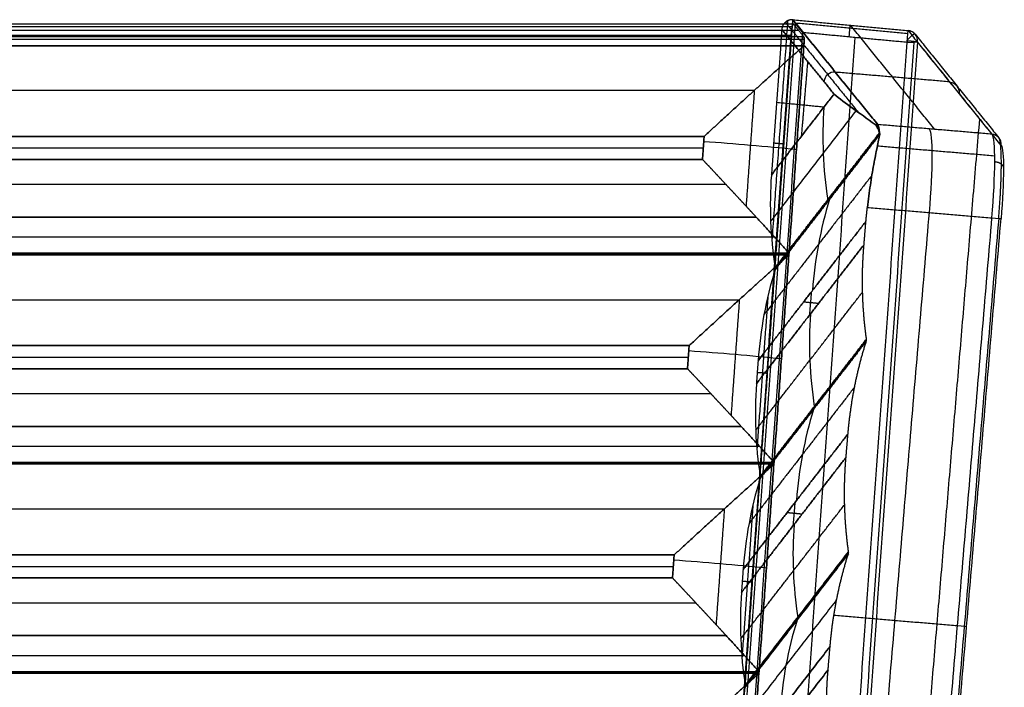
# Model space of a CAD drawing. Units: millimetres. Extents: x -529 to 471, y -220 to 1138.
# Drawn here: x 0 to 471, y 818 to 1138 of the extents above; entities that cross this region are included whole.
import ezdxf

# ---------------------------------------------------------------- set-up
doc = ezdxf.new("R2010")
doc.units = ezdxf.units.MM
doc.header["$MEASUREMENT"] = 0
doc.layers.add('IGES level 1', color=7, linetype='Continuous', true_color=0xcad1ee)
doc.layers.add('IGES level 5', color=7, linetype='Continuous', true_color=0x493800)

msp = doc.modelspace()

# ---------------------------------------------------------------- linework, layer by layer
at = {"layer": 'IGES level 1', "extrusion": (0.070876, 0.987969, -0.137457)}
for centre in [(-251.15, -667.31, 1175.44), (-251.15, -667.31, 1074.18), (-251.15, -667.31, 972.93)]:
    msp.add_arc(centre, 200, 89.435, 102.2736, dxfattribs=at)
at = {"layer": 'IGES level 1', "color": 48, "true_color": 0x493800}
for points in [[(-370.04, 1135.65, -701.76), (0, 1135.65, -701.76), (370.04, 1135.65, -701.76)], [(-370.04, 1135.65, -701.76), (0, 1135.65, -701.76), (370.04, 1135.65, -701.76)], [(370.04, 1135.65, -701.76), (372.57, 1132.52, -671.03), (375.1, 1129.39, -640.31)], [(-372.57, 1132.52, -671.03), (0, 1132.52, -671.03), (372.57, 1132.52, -671.03)], [(369.54, 1134.14, -705.86), (0, 1134.14, -705.86), (-369.54, 1134.14, -705.86)], [(375.25, 1128.07, -637.4), (0, 1128.07, -637.4), (-375.25, 1128.07, -637.4)], [(375.1, 1129.39, -640.31), (0, 1129.39, -640.31), (-375.1, 1129.39, -640.31)], [(375.1, 1129.39, -640.31), (0, 1129.39, -640.31), (-375.1, 1129.39, -640.31)], [(369.06, 1129.98, -707.22), (0, 1129.98, -707.22), (-369.06, 1129.98, -707.22)], [(-369.06, 1129.98, -707.22), (0, 1129.98, -707.22), (369.06, 1129.98, -707.22)], [(369.06, 1129.98, -707.22), (328.53, 564.99, -628.61), (288, 0, -550)], [(-375.14, 1125.11, -635.86), (0, 1125.11, -635.86), (375.14, 1125.11, -635.86)]]:
    msp.add_open_spline(points, degree=2, dxfattribs=at)
for points, weights in [([(370.04, 1135.65, -701.76), (369.75, 1136, -705.26), (369.31, 1133.47, -707.7), (369.06, 1129.98, -707.22)], [1, 0.745007595018, 0.745007595018, 1]), ([(375.14, 1125.11, -635.86), (375.31, 1127.49, -636.19), (375.29, 1129.15, -637.92), (375.1, 1129.39, -640.31)], [1, 0.857707957729, 0.857707957729, 1])]:
    msp.add_rational_spline(points, weights, degree=3, dxfattribs=at)
at = {"layer": 'IGES level 1'}
for points, weights in [([(369.06, 1129.98, -707.22), (369.31, 1133.47, -707.7), (369.75, 1136, -705.26), (370.04, 1135.65, -701.76)], [1, 0.745007595018, 0.745007595018, 1]), ([(375.1, 1129.39, -640.31), (375.29, 1129.15, -637.92), (375.31, 1127.49, -636.19), (375.14, 1125.11, -635.86)], [1, 0.857707957729, 0.857707957729, 1]), ([(375.14, 1125.11, -635.86), (359.47, 1111.11, -630.56), (343.5, 1096.61, -626.85), (327.43, 1081.78, -624.79)], [1, 0.995820230478, 0.995820230478, 1]), ([(327.43, 1081.78, -624.79), (343.5, 1096.61, -626.85), (359.47, 1111.11, -630.56), (375.14, 1125.11, -635.86)], [1, 0.995820230478, 0.995820230478, 1]), ([(326.64, 1070.77, -623.25), (335.23, 1061.63, -621.98), (343.8, 1052.43, -621.35), (352.31, 1043.21, -621.35)], [1, 0.998408040286, 0.998408040286, 1]), ([(352.31, 1043.21, -621.35), (343.8, 1052.43, -621.35), (335.23, 1061.63, -621.98), (326.64, 1070.77, -623.25)], [1, 0.998408040286, 0.998408040286, 1]), ([(352.31, 1043.21, -621.35), (357.59, 1037.49, -621.35), (362.84, 1031.77, -621.59), (368.03, 1026.06, -622.08)], [1, 0.999386162319, 0.999386162319, 1]), ([(368.03, 1026.06, -622.08), (362.84, 1031.77, -621.59), (357.59, 1037.49, -621.35), (352.31, 1043.21, -621.35)], [1, 0.999386162319, 0.999386162319, 1]), ([(367.96, 1025.07, -621.94), (352.29, 1011.08, -616.64), (336.32, 996.57, -612.93), (320.25, 981.75, -610.87)], [1, 0.995820230478, 0.995820230478, 1]), ([(320.25, 981.75, -610.87), (336.32, 996.57, -612.93), (352.29, 1011.08, -616.64), (367.96, 1025.07, -621.94)], [1, 0.995820230478, 0.995820230478, 1]), ([(319.46, 970.73, -609.34), (328.05, 961.6, -608.07), (336.62, 952.4, -607.43), (345.13, 943.17, -607.43)], [1, 0.998408040286, 0.998408040286, 1]), ([(345.13, 943.17, -607.43), (336.62, 952.4, -607.43), (328.05, 961.6, -608.07), (319.46, 970.73, -609.34)], [1, 0.998408040286, 0.998408040286, 1]), ([(345.13, 943.17, -607.43), (350.41, 937.45, -607.43), (355.66, 931.73, -607.67), (360.86, 926.03, -608.16)], [1, 0.999386162319, 0.999386162319, 1]), ([(360.86, 926.03, -608.16), (355.66, 931.73, -607.67), (350.41, 937.45, -607.43), (345.13, 943.17, -607.43)], [1, 0.999386162319, 0.999386162319, 1]), ([(360.79, 925.04, -608.03), (345.12, 911.04, -602.72), (329.15, 896.54, -599.01), (313.08, 881.71, -596.95)], [1, 0.995820230478, 0.995820230478, 1]), ([(313.08, 881.71, -596.95), (329.15, 896.54, -599.01), (345.12, 911.04, -602.72), (360.79, 925.04, -608.03)], [1, 0.995820230478, 0.995820230478, 1]), ([(312.29, 870.7, -595.42), (320.88, 861.56, -594.15), (329.45, 852.36, -593.51), (337.96, 843.14, -593.51)], [1, 0.998408040286, 0.998408040286, 1]), ([(337.96, 843.14, -593.51), (329.45, 852.36, -593.51), (320.88, 861.56, -594.15), (312.29, 870.7, -595.42)], [1, 0.998408040286, 0.998408040286, 1]), ([(337.96, 843.14, -593.51), (343.24, 837.41, -593.51), (348.48, 831.69, -593.76), (353.68, 825.99, -594.25)], [1, 0.999386162319, 0.999386162319, 1]), ([(353.68, 825.99, -594.25), (348.48, 831.69, -593.76), (343.24, 837.41, -593.51), (337.96, 843.14, -593.51)], [1, 0.999386162319, 0.999386162319, 1]), ([(353.61, 825, -594.11), (337.94, 811, -588.8), (321.97, 796.5, -585.09), (305.9, 781.67, -583.03)], [1, 0.995820230478, 0.995820230478, 1]), ([(305.9, 781.67, -583.03), (321.97, 796.5, -585.09), (337.94, 811, -588.8), (353.61, 825, -594.11)], [1, 0.995820230478, 0.995820230478, 1])]:
    msp.add_rational_spline(points, weights, degree=3, dxfattribs=at)
for points in [[(370.04, 1135.65, -701.76), (372.57, 1132.52, -671.03), (375.1, 1129.39, -640.31)], [(288, 0, -550), (328.53, 564.99, -628.61), (369.06, 1129.98, -707.22)], [(375.14, 1125.11, -635.86), (0, 1125.11, -635.86), (-375.14, 1125.11, -635.86)], [(368.03, 1026.06, -622.08), (371.59, 1075.59, -628.97), (375.14, 1125.11, -635.86)], [(375.14, 1125.11, -635.86), (371.59, 1075.59, -628.97), (368.03, 1026.06, -622.08)], [(351.43, 1103.76, -629.11), (0, 1103.76, -629.11), (-351.43, 1103.76, -629.11)], [(351.43, 1103.76, -629.11), (349.45, 1076.1, -625.26), (347.47, 1048.45, -621.41)], [(-327.43, 1081.78, -624.79), (0, 1081.78, -624.79), (327.43, 1081.78, -624.79)], [(327.43, 1081.78, -624.79), (0, 1081.78, -624.79), (-327.43, 1081.78, -624.79)], [(327.43, 1081.78, -624.79), (327.03, 1076.28, -624.02), (326.64, 1070.77, -623.25)], [(326.64, 1070.77, -623.25), (327.03, 1076.28, -624.02), (327.43, 1081.78, -624.79)], [(-327.03, 1076.28, -624.02), (0, 1076.28, -624.02), (327.03, 1076.28, -624.02)], [(326.64, 1070.77, -623.25), (0, 1070.77, -623.25), (-326.64, 1070.77, -623.25)], [(-326.64, 1070.77, -623.25), (0, 1070.77, -623.25), (326.64, 1070.77, -623.25)], [(337.9, 1058.75, -621.95), (0, 1058.75, -621.95), (-337.9, 1058.75, -621.95)], [(-352.31, 1043.21, -621.35), (0, 1043.21, -621.35), (352.31, 1043.21, -621.35)], [(352.31, 1043.21, -621.35), (0, 1043.21, -621.35), (-352.31, 1043.21, -621.35)], [(361.19, 1033.56, -621.58), (0, 1033.56, -621.58), (-361.19, 1033.56, -621.58)], [(-368.03, 1026.06, -622.08), (0, 1026.06, -622.08), (368.03, 1026.06, -622.08)], [(-368.03, 1026.06, -622.08), (0, 1026.06, -622.08), (368.03, 1026.06, -622.08)], [(-368, 1025.57, -622.01), (0, 1025.57, -622.01), (368, 1025.57, -622.01)], [(367.96, 1025.07, -621.94), (0, 1025.07, -621.94), (-367.96, 1025.07, -621.94)], [(367.96, 1025.07, -621.94), (0, 1025.07, -621.94), (-367.96, 1025.07, -621.94)], [(360.86, 926.03, -608.16), (364.41, 975.55, -615.05), (367.96, 1025.07, -621.94)], [(367.96, 1025.07, -621.94), (364.41, 975.55, -615.05), (360.86, 926.03, -608.16)], [(368.03, 1026.06, -622.08), (368, 1025.57, -622.01), (367.96, 1025.07, -621.94)], [(368.03, 1026.06, -622.08), (368, 1025.57, -622.01), (367.96, 1025.07, -621.94)], [(-344.26, 1003.72, -615.19), (0, 1003.72, -615.19), (344.26, 1003.72, -615.19)], [(344.26, 1003.72, -615.19), (342.27, 976.07, -611.34), (340.29, 948.41, -607.5)], [(-320.25, 981.75, -610.87), (0, 981.75, -610.87), (320.25, 981.75, -610.87)], [(320.25, 981.75, -610.87), (0, 981.75, -610.87), (-320.25, 981.75, -610.87)], [(320.25, 981.75, -610.87), (319.86, 976.24, -610.1), (319.46, 970.73, -609.34)], [(319.46, 970.73, -609.34), (319.86, 976.24, -610.1), (320.25, 981.75, -610.87)], [(-319.86, 976.24, -610.1), (0, 976.24, -610.1), (319.86, 976.24, -610.1)], [(319.46, 970.73, -609.34), (0, 970.73, -609.34), (-319.46, 970.73, -609.34)], [(-319.46, 970.73, -609.34), (0, 970.73, -609.34), (319.46, 970.73, -609.34)], [(330.72, 958.71, -608.03), (0, 958.71, -608.03), (-330.72, 958.71, -608.03)], [(-345.13, 943.17, -607.43), (0, 943.17, -607.43), (345.13, 943.17, -607.43)], [(345.13, 943.17, -607.43), (0, 943.17, -607.43), (-345.13, 943.17, -607.43)], [(354.01, 933.52, -607.66), (0, 933.52, -607.66), (-354.01, 933.52, -607.66)], [(-360.86, 926.03, -608.16), (0, 926.03, -608.16), (360.86, 926.03, -608.16)], [(-360.86, 926.03, -608.16), (0, 926.03, -608.16), (360.86, 926.03, -608.16)], [(-360.82, 925.53, -608.1), (0, 925.53, -608.1), (360.82, 925.53, -608.1)], [(360.79, 925.04, -608.03), (0, 925.04, -608.03), (-360.79, 925.04, -608.03)], [(360.79, 925.04, -608.03), (0, 925.04, -608.03), (-360.79, 925.04, -608.03)], [(353.68, 825.99, -594.25), (357.23, 875.51, -601.14), (360.79, 925.04, -608.03)], [(360.79, 925.04, -608.03), (357.23, 875.51, -601.14), (353.68, 825.99, -594.25)], [(360.86, 926.03, -608.16), (360.82, 925.53, -608.1), (360.79, 925.04, -608.03)], [(360.86, 926.03, -608.16), (360.82, 925.53, -608.1), (360.79, 925.04, -608.03)], [(-337.08, 903.68, -601.27), (0, 903.68, -601.27), (337.08, 903.68, -601.27)], [(337.08, 903.68, -601.27), (335.1, 876.03, -597.43), (333.11, 848.38, -593.58)], [(-313.08, 881.71, -596.95), (0, 881.71, -596.95), (313.08, 881.71, -596.95)], [(313.08, 881.71, -596.95), (0, 881.71, -596.95), (-313.08, 881.71, -596.95)], [(313.08, 881.71, -596.95), (312.68, 876.2, -596.18), (312.29, 870.7, -595.42)], [(312.29, 870.7, -595.42), (312.68, 876.2, -596.18), (313.08, 881.71, -596.95)], [(-312.68, 876.2, -596.18), (0, 876.2, -596.18), (312.68, 876.2, -596.18)], [(312.29, 870.7, -595.42), (0, 870.7, -595.42), (-312.29, 870.7, -595.42)], [(-312.29, 870.7, -595.42), (0, 870.7, -595.42), (312.29, 870.7, -595.42)], [(323.55, 858.67, -594.11), (0, 858.67, -594.11), (-323.55, 858.67, -594.11)], [(-337.96, 843.14, -593.51), (0, 843.14, -593.51), (337.96, 843.14, -593.51)], [(337.96, 843.14, -593.51), (0, 843.14, -593.51), (-337.96, 843.14, -593.51)], [(346.83, 833.48, -593.74), (0, 833.48, -593.74), (-346.83, 833.48, -593.74)], [(-353.68, 825.99, -594.25), (0, 825.99, -594.25), (353.68, 825.99, -594.25)], [(-353.68, 825.99, -594.25), (0, 825.99, -594.25), (353.68, 825.99, -594.25)], [(-353.65, 825.5, -594.18), (0, 825.5, -594.18), (353.65, 825.5, -594.18)], [(353.61, 825, -594.11), (0, 825, -594.11), (-353.61, 825, -594.11)], [(353.61, 825, -594.11), (0, 825, -594.11), (-353.61, 825, -594.11)], [(346.5, 725.95, -580.33), (350.06, 775.48, -587.22), (353.61, 825, -594.11)], [(353.61, 825, -594.11), (350.06, 775.48, -587.22), (346.5, 725.95, -580.33)], [(353.68, 825.99, -594.25), (353.65, 825.5, -594.18), (353.61, 825, -594.11)], [(353.68, 825.99, -594.25), (353.65, 825.5, -594.18), (353.61, 825, -594.11)]]:
    msp.add_open_spline(points, degree=2, dxfattribs=at)
at = {"layer": 'IGES level 5', "extrusion": (0.99554, -0.093624, 0.011612)}
for centre, start, end in [((1162.18, -707.78, 281.07), 262.1124, 5.3554), ((1162.18, -707.78, 308.92), 270.0703, 5.3554), ((1162.18, -707.78, 308.92), 270.0703, 5.3554), ((1162.18, -707.78, 308.92), 262.1124, 270.0703), ((1162.18, -707.78, 308.92), 262.1124, 270.0703)]:
    msp.add_arc(centre, 5, start, end, dxfattribs=at)
at = {"layer": 'IGES level 5', "extrusion": (0.713722, -0.696877, -0.070448)}
msp.add_arc((1103.23, -736.48, -433.03), 5, 276.029, 0.8718, dxfattribs=at)
at = {"layer": 'IGES level 5', "extrusion": (0.089804, -0.008704, 0.995921)}
msp.add_arc((1163.08, -376.05, -672.96), 5, 270.7096, 0.1644, dxfattribs=at)
at = {"layer": 'IGES level 5', "extrusion": (0.081623, -0.100931, 0.99154)}
for centre in [(1039.02, 513.08, -777.33), (1039.02, 513.08, -777.33), (1039.02, 513.08, -532.07), (1039.02, 513.08, -286.8), (1039.02, 513.08, -286.8)]:
    msp.add_arc(centre, 5, 315.9707, 45.9707, dxfattribs=at)
at = {"layer": 'IGES level 5', "extrusion": (0.070876, 0.987969, -0.137457)}
msp.add_arc((-342.79, -538.72, 1240.7), 5, 185.2259, 269.5153, dxfattribs=at)
msp.add_arc((-342.79, -538.72, 1240.7), 5, 185.2259, 269.5153, dxfattribs=at)
at = {"layer": 'IGES level 5', "extrusion": (0.576785, 0.815662, -0.044881)}
msp.add_arc((304.28, -651.13, 1196.03), 5, 259.0358, 267.7563, dxfattribs=at)
at = {"layer": 'IGES level 5', "extrusion": (0.084189, 0.996449, 0.001117)}
for centre, start, end in [((-328.12, -705.44, 1158.33), 185.1761, 269.334), ((-328.12, -705.44, 1158.33), 185.1761, 269.334), ((-375.05, -187.39, 1078.06), 95.1761, 185.1761), ((-375.05, -187.39, 1078.06), 95.1761, 185.1761), ((-375.05, -187.39, 882.46), 95.1761, 185.1761)]:
    msp.add_arc(centre, 5, start, end, dxfattribs=at)
at = {"layer": 'IGES level 5', "color": 254, "true_color": 0xcad1ee, "extrusion": (0.081631, -0.100845, 0.991548)}
msp.add_arc((999.74, 550.87, -535.13), 5, 45.9442, 135.9442, dxfattribs=at)
at = {"layer": 'IGES level 5', "color": 254, "true_color": 0xcad1ee, "extrusion": (0.100644, 0.130017, 0.986391)}
for centre, start, end in [((199.32, -1270.37, -260.52), 33.2783, 46.1169), ((199.32, -1270.37, -510.26), 33.2783, 46.1169), ((199.32, -1270.37, -510.26), 33.2783, 46.1169), ((150, -1195.23, -251.45), 20.4398, 33.2783), ((150, -1195.23, -510.26), 20.4398, 33.2783), ((150, -1195.23, -510.26), 20.4398, 33.2783), ((143.9, -1185.93, -253.02), 33.2783, 46.1169), ((143.9, -1185.93, -510.26), 33.2783, 46.1169), ((143.9, -1185.93, -510.26), 33.2783, 46.1169), ((94.58, -1110.79, -256.23), 20.4398, 33.2783), ((94.58, -1110.79, -510.26), 20.4398, 33.2783), ((94.58, -1110.79, -510.26), 20.4398, 33.2783), ((88.48, -1101.49, -260.16), 33.2783, 46.1169), ((88.48, -1101.49, -510.26), 33.2783, 46.1169), ((88.48, -1101.49, -510.26), 33.2783, 46.1169), ((39.16, -1026.35, -263.37), 20.4398, 33.2783)]:
    msp.add_arc(centre, 200, start, end, dxfattribs=at)
at = {"layer": 'IGES level 5', "color": 254, "true_color": 0xcad1ee, "extrusion": (0.081545, -0.100837, 0.991556)}
msp.add_arc((999.46, 551.36, -286.74), 5, 45.9716, 59.5845, dxfattribs=at)
msp.add_arc((999.46, 551.36, -286.74), 5, 45.9716, 59.5845, dxfattribs=at)
at = {"layer": 'IGES level 5', "color": 254, "true_color": 0xcad1ee, "extrusion": (0.992395, -0.083746, -0.090218)}
for start, end in [(5.3771, 25.7968), (25.7968, 28.2956)]:
    msp.add_arc((1078.27, -186.58, 335.43), 40, start, end, dxfattribs=at)
at = {"layer": 'IGES level 5', "extrusion": (0.992395, -0.083746, -0.090218)}
for centre, radius, start, end in [((1078.27, -186.58, 335.43), 40, 5.3771, 25.7968), ((1078.27, -186.58, 335.43), 40, 25.7968, 28.2956), ((1078.27, -186.58, 360.3), 40, 5.3771, 90.0643), ((1078.27, -186.58, 390.43), 40, 5.3771, 90.0643), ((1078.27, -186.58, 390.43), 40, 5.3771, 90.0643), ((1078.27, -186.58, 395.43), 35, 5.3771, 90.0643), ((1078.27, -186.58, 395.43), 35, 5.3771, 90.0643)]:
    msp.add_arc(centre, radius, start, end, dxfattribs=at)
at = {"layer": 'IGES level 5', "color": 254, "true_color": 0xcad1ee}
for points in [[(289.8, 2.79, -551), (330.44, 569.21, -629.8), (371.07, 1135.63, -708.61)], [(367.37, 1137.07, -704.66), (363.6, 1084.51, -697.35), (359.83, 1031.95, -690.04)], [(361.4, 1018.98, -688.49), (365.65, 1078.26, -696.73), (369.9, 1137.54, -704.98)], [(361.4, 1018.98, -688.49), (365.65, 1078.26, -696.73), (369.9, 1137.54, -704.98)], [(366.29, 1136.35, -704.46), (383.71, 1114.83, -492.88), (401.12, 1093.31, -281.31)], [(410.46, 1087.43, -212.35), (390.18, 1112.48, -458.67), (369.9, 1137.54, -704.98)], [(369.9, 1137.54, -704.98), (390.18, 1112.48, -458.67), (410.46, 1087.43, -212.35)], [(410.46, 1087.43, -212.35), (390.21, 1112.47, -458.34), (369.96, 1137.51, -704.32)], [(374.5, 1131.4, -709.68), (334.13, 568.66, -631.39), (293.76, 5.92, -553.1)], [(364.58, 1132.88, -703.82), (362.08, 1098.09, -698.98), (359.59, 1063.3, -694.14)], [(364.58, 1132.88, -703.82), (362.08, 1098.09, -698.98), (359.59, 1063.3, -694.14)], [(364.58, 1132.88, -703.82), (377.07, 1117.45, -552.12), (389.56, 1102.02, -400.42)], [(389.56, 1102.02, -400.42), (377.07, 1117.45, -552.12), (364.58, 1132.88, -703.82)], [(374.07, 1082.02, -552.16), (375.57, 1099.73, -552.14), (377.07, 1117.45, -552.12)], [(390.18, 1112.48, -458.67), (390.18, 1112.5, -458.67), (390.18, 1112.51, -458.67)], [(390.18, 1112.49, -458.68), (390.19, 1112.49, -458.57), (390.2, 1112.48, -458.45)], [(389.56, 1102.02, -400.42), (374.57, 1082.66, -547.28), (359.59, 1063.3, -694.14)], [(359.59, 1063.3, -694.14), (374.57, 1082.66, -547.28), (389.56, 1102.02, -400.42)], [(362.08, 1098.09, -698.98), (373.45, 1096.99, -572.96), (384.81, 1095.89, -446.94)], [(359.25, 1041.11, -691.18), (379.71, 1067.55, -490.59), (400.18, 1093.99, -290)], [(361.4, 1018.98, -688.49), (386.38, 1051.26, -443.62), (411.37, 1083.53, -198.75)], [(411.37, 1083.53, -198.75), (386.38, 1051.26, -443.62), (361.4, 1018.98, -688.49)], [(360.69, 1078.68, -696.28), (363.17, 1078.47, -696.51), (365.65, 1078.26, -696.73)], [(411.44, 1082.73, -197.2), (386.39, 1050.36, -442.77), (361.33, 1017.99, -688.35)], [(361.33, 1017.99, -688.35), (386.39, 1050.36, -442.77), (411.44, 1082.73, -197.2)], [(407.67, 1063.19, -178.99), (381.86, 1029.84, -431.98), (356.05, 996.49, -684.98)], [(386.03, 1050.79, -447.13), (386.35, 1050.76, -443.55), (386.67, 1050.73, -439.97)], [(386.38, 1050.35, -442.84), (386.42, 1050.86, -442.84), (386.46, 1051.36, -442.84)], [(353.22, 974.5, -681.79), (379.03, 1007.85, -428.8), (404.84, 1041.2, -175.8)], [(404.84, 1041.2, -175.8), (379.03, 1007.85, -428.8), (353.22, 974.5, -681.79)], [(403.9, 1030.01, -175.81), (404.37, 1035.61, -175.81), (404.84, 1041.2, -175.8)], [(403.9, 1030.01, -175.81), (378.16, 996.77, -428.04), (352.43, 963.52, -680.26)], [(352.43, 963.52, -680.26), (378.16, 996.77, -428.04), (403.9, 1030.01, -175.81)], [(354.24, 919.2, -674.6), (357.78, 968.59, -681.48), (361.33, 1017.99, -688.35)], [(354.24, 919.2, -674.6), (357.78, 968.59, -681.48), (361.33, 1017.99, -688.35)], [(361.33, 1017.99, -688.35), (361.36, 1018.49, -688.42), (361.4, 1018.98, -688.49)], [(361.4, 1018.98, -688.49), (361.36, 1018.49, -688.42), (361.33, 1017.99, -688.35)], [(352.09, 941.32, -677.3), (377.67, 974.36, -426.63), (403.24, 1007.41, -175.95)], [(357.93, 1005.44, -686.35), (355.3, 968.8, -681.25), (352.68, 932.17, -676.15)], [(377.93, 996.46, -430.33), (378.4, 1002.06, -430.32), (378.88, 1007.65, -430.31)], [(375.05, 1002.71, -467.82), (378.64, 1002.36, -428.03), (382.22, 1002.01, -388.24)], [(354.24, 919.2, -674.6), (379.66, 952.03, -425.46), (405.08, 984.87, -176.32)], [(405.08, 984.87, -176.32), (379.66, 952.03, -425.46), (354.24, 919.2, -674.6)], [(405, 983.87, -176.32), (405.04, 984.37, -176.32), (405.08, 984.87, -176.32)], [(405, 983.87, -176.32), (379.58, 951.04, -425.39), (354.17, 918.21, -674.47)], [(354.17, 918.21, -674.47), (379.58, 951.04, -425.39), (405, 983.87, -176.32)], [(353.22, 974.5, -681.79), (352.82, 969.01, -681.03), (352.43, 963.52, -680.26)], [(353.22, 974.5, -681.79), (352.82, 969.01, -681.03), (352.43, 963.52, -680.26)], [(352.82, 969.01, -681.03), (355.3, 968.8, -681.25), (357.78, 968.59, -681.48)], [(399.4, 961.96, -176), (374.14, 929.34, -423.55), (348.89, 896.71, -671.09)], [(379.3, 951.57, -428.97), (379.63, 951.54, -425.39), (379.95, 951.51, -421.81)], [(379.42, 950.83, -426.96), (379.47, 951.33, -426.95), (379.51, 951.84, -426.95)], [(346.06, 874.72, -667.91), (371.16, 907.14, -421.91), (396.26, 939.57, -175.92)], [(396.26, 939.57, -175.92), (371.16, 907.14, -421.91), (346.06, 874.72, -667.91)], [(395.31, 928.38, -175.93), (395.78, 933.98, -175.92), (396.26, 939.57, -175.92)], [(395.31, 928.38, -175.93), (370.29, 896.06, -421.15), (345.27, 863.74, -666.38)], [(345.27, 863.74, -666.38), (370.29, 896.06, -421.15), (395.31, 928.38, -175.93)], [(354.17, 918.21, -674.47), (354.21, 918.7, -674.53), (354.24, 919.2, -674.6)], [(354.24, 919.2, -674.6), (354.21, 918.7, -674.53), (354.17, 918.21, -674.47)], [(347.08, 819.41, -660.72), (350.63, 868.81, -667.59), (354.17, 918.21, -674.47)], [(347.08, 819.41, -660.72), (350.63, 868.81, -667.59), (354.17, 918.21, -674.47)], [(344.93, 841.54, -663.42), (369.79, 873.66, -419.74), (394.66, 905.78, -176.07)], [(350.77, 905.65, -672.46), (348.15, 869.02, -667.37), (345.52, 832.38, -662.27)], [(370.06, 895.76, -423.4), (370.53, 901.36, -423.39), (371.01, 906.95, -423.39)], [(367.18, 902, -460.94), (370.76, 901.65, -421.15), (374.35, 901.3, -381.35)], [(396.41, 882.24, -176.43), (371.71, 850.33, -418.51), (347.01, 818.42, -660.58)], [(347.01, 818.42, -660.58), (371.71, 850.33, -418.51), (396.41, 882.24, -176.43)], [(347.08, 819.41, -660.72), (371.79, 851.33, -418.57), (396.5, 883.25, -176.43)], [(396.5, 883.25, -176.43), (371.79, 851.33, -418.57), (347.08, 819.41, -660.72)], [(396.41, 882.24, -176.43), (396.45, 882.74, -176.43), (396.5, 883.25, -176.43)], [(346.06, 874.72, -667.91), (345.66, 869.23, -667.14), (345.27, 863.74, -666.38)], [(346.06, 874.72, -667.91), (345.66, 869.23, -667.14), (345.27, 863.74, -666.38)], [(345.66, 869.23, -667.14), (348.15, 869.02, -667.37), (350.63, 868.81, -667.59)], [(390.82, 860.33, -176.12), (366.27, 828.63, -416.66), (341.73, 796.92, -657.21)], [(371.43, 850.86, -422.09), (371.75, 850.83, -418.51), (372.08, 850.8, -414.93)], [(371.56, 850.13, -420.03), (371.6, 850.63, -420.03), (371.64, 851.14, -420.03)], [(338.9, 774.93, -654.02), (363.29, 806.44, -415.03), (387.67, 837.94, -176.03)], [(387.67, 837.94, -176.03), (363.29, 806.44, -415.03), (338.9, 774.93, -654.02)], [(386.73, 826.75, -176.04), (387.2, 832.35, -176.04), (387.67, 837.94, -176.03)], [(386.73, 826.75, -176.04), (362.42, 795.35, -414.27), (338.11, 763.95, -652.49)], [(338.11, 763.95, -652.49), (362.42, 795.35, -414.27), (386.73, 826.75, -176.04)], [(339.92, 719.63, -646.84), (343.47, 769.02, -653.71), (347.01, 818.42, -660.58)], [(347.01, 818.42, -660.58), (347.05, 818.92, -660.65), (347.08, 819.41, -660.72)], [(347.08, 819.41, -660.72), (347.05, 818.92, -660.65), (347.01, 818.42, -660.58)]]:
    msp.add_open_spline(points, degree=2, dxfattribs=at)
for points, weights in [([(369.9, 1137.54, -704.98), (367, 1137.78, -704.72), (364.79, 1135.85, -704.24), (364.58, 1132.88, -703.82)], [1, 0.804737854124, 0.804737854124, 1]), ([(369.9, 1137.54, -704.98), (367, 1137.78, -704.72), (364.79, 1135.85, -704.24), (364.58, 1132.88, -703.82)], [1, 0.804737854124, 0.804737854124, 1]), ([(369.9, 1137.54, -704.98), (369.61, 1137.44, -708.15), (371.57, 1134.82, -710.16), (374.5, 1131.4, -709.68)], [1, 0.780670213841, 0.780670213841, 1]), ([(369.96, 1137.51, -704.32), (369.94, 1137.53, -704.54), (369.92, 1137.54, -704.76), (369.9, 1137.54, -704.98)], [1, 0.99856024112, 0.99856024112, 1]), ([(410.49, 1085.63, -203.79), (410.31, 1086.55, -206.56), (410.1, 1087.15, -209.41), (409.87, 1087.45, -212.3)], [0.980393648023, 0.978943151723, 0.981416079993, 0.98781243283]), ([(410.25, 1086.1, -205.33), (410.49, 1086.11, -205.34), (410.74, 1086.11, -205.36), (410.98, 1086.09, -205.38)], [0.9801853361, 0.979506335589, 0.980610851196, 0.983498882919]), ([(404.84, 1041.2, -175.8), (405.03, 1043.42, -175.8), (405.25, 1045.63, -175.8), (405.51, 1047.84, -175.8)], [1, 0.999908964692, 0.999908964692, 1]), ([(405.08, 984.87, -176.32), (403.02, 999.84, -176), (402.63, 1014.95, -175.83), (403.9, 1030.01, -175.81)], [1, 0.995820230478, 0.995820230478, 1]), ([(396.26, 939.57, -175.92), (397.53, 954.63, -175.9), (400.46, 969.46, -176.03), (405, 983.87, -176.32)], [1, 0.995820230478, 0.995820230478, 1]), ([(396.5, 883.25, -176.43), (394.44, 898.21, -176.11), (394.04, 913.32, -175.94), (395.31, 928.38, -175.93)], [1, 0.995820230478, 0.995820230478, 1]), ([(387.67, 837.94, -176.03), (388.94, 853, -176.01), (391.87, 867.83, -176.15), (396.41, 882.24, -176.43)], [1, 0.995820230478, 0.995820230478, 1]), ([(387.91, 781.62, -176.54), (385.85, 796.58, -176.23), (385.45, 811.69, -176.06), (386.73, 826.75, -176.04)], [1, 0.995820230478, 0.995820230478, 1])]:
    msp.add_rational_spline(points, weights, degree=3, dxfattribs=at)
at = {"layer": 'IGES level 5'}
for points, weights in [([(374.5, 1131.4, -709.68), (371.57, 1134.82, -710.16), (369.61, 1137.44, -708.15), (369.9, 1137.54, -704.98)], [1, 0.780670213841, 0.780670213841, 1]), ([(369.9, 1137.54, -704.98), (369.92, 1137.54, -704.76), (369.94, 1137.53, -704.54), (369.96, 1137.51, -704.32)], [1, 0.99856024112, 0.99856024112, 1]), ([(468.33, 1042.54, -182.98), (470.09, 1063.41, -182.96), (470.13, 1078.97, -197), (468.42, 1081.08, -217.77)], [0.816490653338, 0.674485833696, 0.674485833696, 0.816490653338]), ([(466.28, 1069.76, -191.57), (469.19, 1069.52, -191.83), (470.99, 1067.97, -193.55), (470.63, 1066.02, -195.71)], [0.831801556054, 0.669382199458, 0.669382199458, 0.831801556054]), ([(404.84, 1041.2, -175.8), (405.03, 1043.42, -175.8), (405.25, 1045.63, -175.8), (405.51, 1047.84, -175.8)], [1, 0.999908964692, 0.999908964692, 1]), ([(405.08, 984.87, -176.32), (403.02, 999.84, -176), (402.63, 1014.95, -175.83), (403.9, 1030.01, -175.81)], [1, 0.995820230478, 0.995820230478, 1]), ([(396.26, 939.57, -175.92), (397.53, 954.63, -175.9), (400.46, 969.46, -176.03), (405, 983.87, -176.32)], [1, 0.995820230478, 0.995820230478, 1]), ([(396.5, 883.25, -176.43), (394.44, 898.21, -176.11), (394.04, 913.32, -175.94), (395.31, 928.38, -175.93)], [1, 0.995820230478, 0.995820230478, 1]), ([(387.67, 837.94, -176.03), (388.94, 853, -176.01), (391.87, 867.83, -176.15), (396.41, 882.24, -176.43)], [1, 0.995820230478, 0.995820230478, 1]), ([(387.91, 781.62, -176.54), (385.85, 796.58, -176.23), (385.45, 811.69, -176.06), (386.73, 826.75, -176.04)], [1, 0.995820230478, 0.995820230478, 1])]:
    msp.add_rational_spline(points, weights, degree=3, dxfattribs=at)
for points in [[(369.96, 1137.51, -704.32), (397.48, 1134.92, -704), (425.01, 1132.34, -703.68)], [(410.46, 1087.43, -212.35), (390.21, 1112.47, -458.34), (369.96, 1137.51, -704.32)], [(369.96, 1137.51, -704.32), (397.48, 1134.92, -704), (425.01, 1132.34, -703.68)], [(424.91, 1130.82, -707.76), (397.89, 1133.36, -708.08), (370.88, 1135.9, -708.39)], [(374.5, 1131.4, -709.68), (334.13, 568.66, -631.39), (293.76, 5.92, -553.1)], [(424.54, 1126.69, -709.1), (399.52, 1129.04, -709.39), (374.5, 1131.4, -709.68)], [(424.54, 1126.69, -709.1), (399.52, 1129.04, -709.39), (374.5, 1131.4, -709.68)], [(437.75, 1085.13, -214.83), (417.62, 1110.03, -459.42), (397.48, 1134.92, -704)], [(425.01, 1132.34, -703.68), (445.02, 1107.58, -460.5), (465.04, 1082.83, -217.31)], [(425.01, 1132.34, -703.68), (445.02, 1107.58, -460.5), (465.04, 1082.83, -217.31)], [(428.38, 1130.59, -704.14), (448.4, 1105.83, -460.95), (468.42, 1081.08, -217.77)], [(399.52, 1129.04, -709.39), (359.16, 566.42, -631.12), (318.79, 3.8, -552.84)], [(343.83, 1.69, -552.58), (384.18, 564.19, -630.84), (424.54, 1126.69, -709.1)], [(343.83, 1.69, -552.58), (384.18, 564.19, -630.84), (424.54, 1126.69, -709.1)], [(347.18, 1.63, -551.27), (387.53, 564.13, -629.53), (427.89, 1126.63, -707.79)], [(429.51, 1126.96, -704.6), (389.15, 564.46, -626.34), (348.8, 1.95, -548.08)], [(429.51, 1126.96, -704.6), (389.15, 564.46, -626.34), (348.8, 1.95, -548.08)], [(469.54, 1077.45, -218.23), (449.53, 1102.21, -461.41), (429.51, 1126.96, -704.6)], [(469.54, 1077.45, -218.23), (449.53, 1102.21, -461.41), (429.51, 1126.96, -704.6)], [(390.09, 1112.62, -459.81), (417.38, 1110.32, -462.29), (444.67, 1108.02, -464.77)], [(412.65, 538.26, -343.53), (435.97, 814.2, -343.23), (459.28, 1090.14, -342.92)], [(465.04, 1082.83, -217.31), (437.75, 1085.13, -214.83), (410.46, 1087.43, -212.35)], [(465.04, 1082.83, -217.31), (437.75, 1085.13, -214.83), (410.46, 1087.43, -212.35)], [(466.27, 1072.39, -194.17), (438.27, 1074.75, -191.62), (410.28, 1077.11, -189.08)], [(405.51, 1047.84, -175.8), (435.23, 1045.33, -178.51), (464.95, 1042.82, -181.21)], [(405.51, 1047.84, -175.8), (435.23, 1045.33, -178.51), (464.95, 1042.82, -181.21)], [(402.24, 655.53, -178.94), (418.71, 850.43, -178.72), (435.18, 1045.34, -178.5)], [(403.9, 1030.01, -175.81), (404.37, 1035.61, -175.81), (404.84, 1041.2, -175.8)], [(464.95, 1042.82, -181.21), (448.48, 847.92, -181.43), (432.01, 653.02, -181.64)], [(464.95, 1042.82, -181.21), (448.48, 847.92, -181.43), (432.01, 653.02, -181.64)], [(468.33, 1042.54, -182.98), (451.86, 847.64, -183.2), (435.39, 652.73, -183.42)], [(436.53, 652.64, -187.07), (453, 847.55, -186.86), (469.46, 1042.45, -186.64)], [(436.53, 652.64, -187.07), (453, 847.55, -186.86), (469.46, 1042.45, -186.64)], [(405, 983.87, -176.32), (405.04, 984.37, -176.32), (405.08, 984.87, -176.32)], [(395.31, 928.38, -175.93), (395.78, 933.98, -175.92), (396.26, 939.57, -175.92)], [(396.41, 882.24, -176.43), (396.45, 882.74, -176.43), (396.5, 883.25, -176.43)], [(389.49, 852.9, -176.06), (418.99, 850.41, -178.74), (448.48, 847.92, -181.43)], [(386.73, 826.75, -176.04), (387.2, 832.35, -176.04), (387.67, 837.94, -176.03)]]:
    msp.add_open_spline(points, degree=2, dxfattribs=at)
at = {"layer": 'IGES level 5', "color": 254, "true_color": 0xcad1ee}
for points, knots in [([(409.28, 1087.39, -212.26), (405.3, 1090.36, -243.5), (401.73, 1092.86, -274.83), (395.19, 1097.6, -337.57), (392.23, 1099.82, -368.98), (389.56, 1102.02, -400.42)], [2.224075, 2.224075, 2.224075, 2.224075, 2.724075, 2.724075, 3.224075, 3.224075, 3.224075, 3.224075]), ([(389.56, 1102.02, -400.42), (392.23, 1099.82, -368.98), (395.19, 1097.6, -337.57), (401.73, 1092.86, -274.83), (405.3, 1090.36, -243.5), (409.28, 1087.39, -212.26)], [1, 1, 1, 1, 1.5, 1.5, 2, 2, 2, 2]), ([(411.37, 1083.53, -198.75), (410.97, 1084.6, -200.85), (410.59, 1085.46, -203.06), (409.9, 1086.74, -207.58), (409.58, 1087.17, -209.89), (409.28, 1087.39, -212.26)], [1.224075, 1.224075, 1.224075, 1.224075, 1.724075, 1.724075, 2.224075, 2.224075, 2.224075, 2.224075]), ([(409.28, 1087.39, -212.26), (409.58, 1087.17, -209.89), (409.9, 1086.74, -207.58), (410.59, 1085.46, -203.06), (410.97, 1084.6, -200.85), (411.37, 1083.53, -198.75)], [0.23759, 0.23759, 0.23759, 0.23759, 0.73759, 0.73759, 1.23759, 1.23759, 1.23759, 1.23759]), ([(405.51, 1047.84, -175.8), (405.94, 1051.47, -175.81), (406.42, 1055.04, -176.32), (407.44, 1061.9, -178.29), (408, 1065.24, -179.77), (408.83, 1069.78, -182.57), (409.1, 1071.23, -183.61), (409.64, 1073.99, -185.88), (409.91, 1075.31, -187.13), (410.66, 1078.97, -191.06), (411.1, 1081.04, -193.98), (411.44, 1082.73, -197.2)], [0, 0, 0, 0, 0.25, 0.25, 0.5, 0.5, 0.625, 0.625, 0.75, 0.75, 1, 1, 1, 1])]:
    msp.add_open_spline(points, degree=3, knots=knots, dxfattribs=at)
at = {"layer": 'IGES level 5'}
msp.add_open_spline([(411.44, 1082.73, -197.2), (411.1, 1081.04, -193.98), (410.66, 1078.97, -191.06), (409.91, 1075.31, -187.13), (409.64, 1073.99, -185.88), (409.1, 1071.23, -183.61), (408.83, 1069.78, -182.57), (408, 1065.24, -179.77), (407.44, 1061.9, -178.29), (406.42, 1055.04, -176.32), (405.94, 1051.47, -175.81), (405.51, 1047.84, -175.8)], degree=3, knots=[0.043612, 0.043612, 0.043612, 0.043612, 0.293612, 0.293612, 0.418612, 0.418612, 0.543612, 0.543612, 0.793612, 0.793612, 1.043612, 1.043612, 1.043612, 1.043612], dxfattribs=at)

doc.saveas('drawing.dxf')
